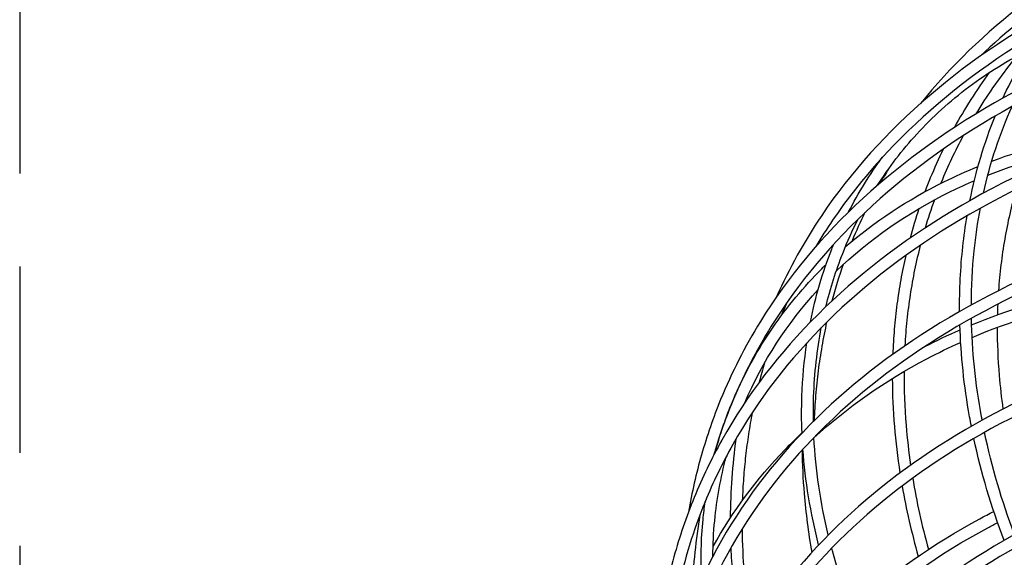
# Model space of a CAD drawing. Units: millimetres. Extents: x -3678 to 5194, y -10615 to 7271.
# Drawn here: x -3678 to -3007, y 1818 to 2185 of the extents above; entities that cross this region are included whole.
import ezdxf

# ---------------------------------------------------------------- set-up
doc = ezdxf.new("R2010")
doc.units = ezdxf.units.MM
doc.header["$LTSCALE"] = 20
doc.linetypes.add('HIDDEN', pattern=[9.525, 6.35, -3.175])
doc.layers.add('2d', color=230, linetype='Continuous')
doc.layers.add('EN-SafetyZone', color=93, linetype='HIDDEN')

msp = doc.modelspace()

# ---------------------------------------------------------------- linework, layer by layer
at = {"layer": '2d'}
for points, knots in [([(-1610.75, 2105.13), (-1720.65, 2161.93), (-1837.58, 2210.01), (-2074.7, 2284.2), (-2194.87, 2310.14), (-2425.55, 2336.83), (-2536.01, 2337.56), (-2736.09, 2313.67), (-2825.68, 2289.04), (-2967.93, 2220.08), (-3023.26, 2177.8), (-3063.83, 2127.74)], [1.630007, 1.630007, 1.630007, 1.630007, 1.948191, 1.948191, 2.268619, 2.268619, 2.589145, 2.589145, 2.909799, 2.909799, 3.200665, 3.200665, 3.200665, 3.200665]), ([(-1614.33, 2097.97), (-1724.28, 2154.81), (-1841.32, 2202.89), (-2077.76, 2276.68), (-2197.12, 2302.38), (-2426, 2328.8), (-2535.49, 2329.52), (-2733.48, 2305.98), (-2821.95, 2281.74), (-2945.16, 2222.37), (-2988.05, 2193.34), (-3023.15, 2159.94)], [1.629913, 1.629913, 1.629913, 1.629913, 1.949483, 1.949483, 2.269053, 2.269053, 2.588526, 2.588526, 2.907868, 2.907868, 3.12388, 3.12388, 3.12388, 3.12388]), ([(-1648.82, 2066.74), (-1762.02, 2123.6), (-1882.01, 2171.36), (-2124.52, 2244.17), (-2247.01, 2269.05), (-2481.32, 2292.98), (-2593.1, 2292.02), (-2794.68, 2264.27), (-2884.45, 2237.48), (-3032.71, 2160.65), (-3091.24, 2110.63), (-3143.05, 2033.73), (-3153.33, 2015.19), (-3161.89, 1995.93)], [1.650857, 1.650857, 1.650857, 1.650857, 1.969073, 1.969073, 2.289495, 2.289495, 2.610019, 2.610019, 2.930661, 2.930661, 3.250777, 3.250777, 3.346676, 3.346676, 3.346676, 3.346676]), ([(-1654.75, 2060.76), (-1767.32, 2117.14), (-1886.61, 2164.49), (-2127.59, 2236.64), (-2249.25, 2261.27), (-2481.74, 2284.94), (-2592.53, 2283.97), (-2791.98, 2256.61), (-2880.61, 2230.24), (-3026.91, 2154.86), (-3084.49, 2105.87), (-3127.69, 2042.25), (-3131.49, 2036.29), (-3135.1, 2030.24)], [1.653053, 1.653053, 1.653053, 1.653053, 1.970424, 1.970424, 2.29, 2.29, 2.609475, 2.609475, 2.928829, 2.928829, 3.248691, 3.248691, 3.281202, 3.281202, 3.281202, 3.281202]), ([(-1693.77, 2017.87), (-1809.4, 2074.36), (-1931.61, 2121.36), (-2176.87, 2191.67), (-2299.87, 2214.96), (-2534.3, 2235.44), (-2645.67, 2232.62), (-2845.56, 2201.07), (-2934.04, 2172.34), (-3078.93, 2091.74), (-3135.4, 2039.9), (-3183.44, 1962.02), (-3192.49, 1944.26), (-3200.01, 1925.88)], [1.671085, 1.671085, 1.671085, 1.671085, 1.991497, 1.991497, 2.311921, 2.311921, 2.632451, 2.632451, 2.953088, 2.953088, 3.273099, 3.273099, 3.362837, 3.362837, 3.362837, 3.362837]), ([(-1699.72, 2011.87), (-1814.73, 2067.87), (-1936.23, 2114.47), (-2179.93, 2184.12), (-2302.1, 2207.16), (-2534.67, 2227.39), (-2645.03, 2224.58), (-2842.76, 2193.46), (-2930.08, 2165.17), (-3073.04, 2086.08), (-3128.58, 2035.29), (-3176.05, 1958.88), (-3185.1, 1941.18), (-3192.61, 1922.85)], [1.673344, 1.673344, 1.673344, 1.673344, 1.992931, 1.992931, 2.312506, 2.312506, 2.631975, 2.631975, 2.951334, 2.951334, 3.2713, 3.2713, 3.362837, 3.362837, 3.362837, 3.362837]), ([(-3007.51, 2131.47), (-3007.15, 2132.26), (-3006.78, 2133.05), (-2998.97, 2149.58), (-2990.23, 2164.36), (-2980.31, 2177.98)], [2.849296, 2.849296, 2.849296, 2.849296, 2.8573377, 2.8573377, 3.0185902, 3.0185902, 3.0185902, 3.0185902]), ([(-1748.3, 1962.88), (-1748.3, 1962.88), (-1748.3, 1962.88), (-1864.05, 2017.56), (-1985.88, 2062.61), (-2229.45, 2128.91), (-2351.14, 2150.15), (-2582.13, 2166.64), (-2691.39, 2161.89), (-2886.43, 2126.76), (-2972.19, 2096.38), (-3111.3, 2012.98), (-3164.71, 1959.98), (-3206.26, 1885.61), (-3212.57, 1872.53), (-3218.05, 1859.13)], [1.695007, 1.695007, 1.695007, 1.695007, 1.855214, 1.855214, 2.01542, 2.01542, 2.335852, 2.335852, 2.656396, 2.656396, 2.977034, 2.977034, 3.296919, 3.296919, 3.362837, 3.362837, 3.362837, 3.362837]), ([(-3066.32, 2106.87), (-3060.96, 2112.74), (-3055.32, 2118.35), (-3043.46, 2129.13), (-3037.24, 2134.27), (-3024.3, 2143.99), (-3017.58, 2148.56), (-3003.79, 2157.06), (-2996.71, 2160.98), (-2989.43, 2164.61)], [3.1082194, 3.1082194, 3.1082194, 3.1082194, 3.1846268, 3.1846268, 3.261937, 3.261937, 3.3392433, 3.3392433, 3.4156384, 3.4156384, 3.4156384, 3.4156384]), ([(-1754.27, 1956.85), (-1869.39, 2011.05), (-1990.51, 2055.69), (-2232.51, 2121.34), (-2353.35, 2142.34), (-2582.44, 2158.59), (-2690.67, 2153.85), (-2883.51, 2119.19), (-2968.1, 2089.29), (-3105.31, 2007.46), (-3157.82, 1955.53), (-3198.85, 1882.56), (-3205.16, 1869.5), (-3210.65, 1856.1)], [1.697376, 1.697376, 1.697376, 1.697376, 2.016964, 2.016964, 2.336531, 2.336531, 2.655984, 2.655984, 2.975342, 2.975342, 3.295433, 3.295433, 3.362837, 3.362837, 3.362837, 3.362837]), ([(-2998.26, 2160.01), (-2999.45, 2158.54), (-3000.64, 2157.07), (-3010.7, 2144.31), (-3018.81, 2132.64), (-3026.11, 2120.61)], [3.19922372, 3.19922372, 3.19922372, 3.19922372, 3.20827938, 3.20827938, 3.2770788, 3.2770788, 3.2770788, 3.2770788]), ([(-3015.15, 2088.46), (-2990.7, 2097.58), (-2964.79, 2104.16), (-2932.49, 2108.88), (-2926.91, 2109.58), (-2921.3, 2110.16)], [3.5450111, 3.5450111, 3.5450111, 3.5450111, 3.7645488, 3.7645488, 3.810049, 3.810049, 3.810049, 3.810049]), ([(-1807.72, 1902.96), (-1921.93, 1954.99), (-2041.63, 1997.37), (-2279.97, 2058.58), (-2398.56, 2077.4), (-2622.7, 2089.53), (-2728.2, 2082.83), (-2915.45, 2044.5), (-2997.18, 2012.86), (-3128.31, 1927.74), (-3177.79, 1874.31), (-3212.49, 1804.83), (-3216.1, 1796.87), (-3219.41, 1788.79)], [1.720442, 1.720442, 1.720442, 1.720442, 2.040862, 2.040862, 2.361309, 2.361309, 2.681877, 2.681877, 3.002519, 3.002519, 3.322249, 3.322249, 3.362837, 3.362837, 3.362837, 3.362837]), ([(-1813.72, 1896.9), (-1927.3, 1948.45), (-2046.28, 1990.42), (-2283.02, 2050.99), (-2400.74, 2069.56), (-2622.94, 2081.47), (-2727.38, 2074.8), (-2912.4, 2036.99), (-2992.94, 2005.86), (-3122.22, 1922.38), (-3170.84, 1870.01), (-3205.05, 1801.86), (-3208.69, 1793.87), (-3212.01, 1785.76)], [1.722966, 1.722966, 1.722966, 1.722966, 2.042547, 2.042547, 2.362098, 2.362098, 2.681528, 2.681528, 3.000879, 3.000879, 3.321125, 3.321125, 3.362837, 3.362837, 3.362837, 3.362837]), ([(-3115.03, 2029.94), (-3095, 2047.26), (-3072.35, 2062.21), (-3040.17, 2078.13), (-3032.43, 2081.61), (-3024.52, 2084.81)], [3.2095205, 3.2095205, 3.2095205, 3.2095205, 3.4445974, 3.4445974, 3.5167507, 3.5167507, 3.5167507, 3.5167507]), ([(-3121.22, 2013.47), (-3098.7, 2035.14), (-3072.2, 2053.54), (-3037.61, 2070.43), (-3032.37, 2072.83), (-3027.04, 2075.1)], [3.1623666, 3.1623666, 3.1623666, 3.1623666, 3.4491968, 3.4491968, 3.4994402, 3.4994402, 3.4994402, 3.4994402]), ([(-2998.64, 2069.15), (-3000.21, 2063.6), (-3001.64, 2058.01), (-3004.2, 2046.7), (-3005.34, 2040.99), (-3007.33, 2029.48), (-3008.18, 2023.68), (-3009.59, 2011.99), (-3010.14, 2006.11), (-3010.56, 2000.18)], [3.424192, 3.424192, 3.424192, 3.424192, 3.4532047, 3.4532047, 3.4822678, 3.4822678, 3.5113318, 3.5113318, 3.540347, 3.540347, 3.540347, 3.540347]), ([(-3029.07, 1990.42), (-3029.03, 2002.88), (-3028.38, 2015.17), (-3026.13, 2037.1), (-3024.72, 2046.81), (-3022.92, 2056.33)], [2.4246979, 2.4246979, 2.4246979, 2.4246979, 2.530769, 2.530769, 2.6174152, 2.6174152, 2.6174152, 2.6174152]), ([(-3128.27, 1989.26), (-3125.24, 2001.71), (-3121.4, 2013.84), (-3113.65, 2033.57), (-3110.14, 2041.4), (-3106.28, 2049.01)], [2.6839106, 2.6839106, 2.6839106, 2.6839106, 2.8022335, 2.8022335, 2.8832287, 2.8832287, 2.8832287, 2.8832287]), ([(-3037.06, 1985.94), (-3037.18, 2000.91), (-3036.45, 2015.68), (-3034.11, 2037.23), (-3033.14, 2044.24), (-3031.97, 2051.17)], [2.4121628, 2.4121628, 2.4121628, 2.4121628, 2.5367627, 2.5367627, 2.5977902, 2.5977902, 2.5977902, 2.5977902]), ([(-3138.77, 1978.83), (-3135.35, 1995.97), (-3130.49, 2012.59), (-3123.8, 2029.63), (-3123.34, 2030.77), (-3122.87, 2031.91)], [2.6462626, 2.6462626, 2.6462626, 2.6462626, 2.8022335, 2.8022335, 2.813491, 2.813491, 2.813491, 2.813491]), ([(-3063.9, 2031.01), (-3065.32, 2025.49), (-3066.61, 2019.93), (-3068.91, 2008.69), (-3069.92, 2003.03), (-3071.68, 1991.59), (-3072.41, 1985.83), (-3073.62, 1974.23), (-3074.08, 1968.39), (-3074.4, 1962.51)], [3.4370665, 3.4370665, 3.4370665, 3.4370665, 3.464961, 3.464961, 3.4928978, 3.4928978, 3.5208338, 3.5208338, 3.548726, 3.548726, 3.548726, 3.548726]), ([(-3073.83, 2024.04), (-3075.08, 2018.6), (-3076.2, 2013.11), (-3078.19, 2002.05), (-3079.06, 1996.47), (-3080.54, 1985.23), (-3081.15, 1979.57), (-3082.11, 1968.17), (-3082.46, 1962.44), (-3082.68, 1956.68)], [3.4517613, 3.4517613, 3.4517613, 3.4517613, 3.4784025, 3.4784025, 3.5050828, 3.5050828, 3.5317639, 3.5317639, 3.5584075, 3.5584075, 3.5584075, 3.5584075]), ([(-3192.61, 1922.85), (-3189.33, 1930.86), (-3185.67, 1938.71), (-3177.58, 1954.16), (-3173.13, 1961.75), (-3163.5, 1976.52), (-3158.33, 1983.69), (-3147.37, 1997.48), (-3141.59, 2004.11), (-3133.1, 2012.99), (-3130.66, 2015.46), (-3128.17, 2017.89)], [2.8068586, 2.8068586, 2.8068586, 2.8068586, 2.8860001, 2.8860001, 2.966169, 2.966169, 3.0463418, 3.0463418, 3.1254956, 3.1254956, 3.1565804, 3.1565804, 3.1565804, 3.1565804]), ([(-3028.89, 1976.82), (-3004.3, 1986.98), (-2978.37, 1994.96), (-2932.98, 2004.49), (-2913.91, 2007.26), (-2894.68, 2008.83)], [3.5566349, 3.5566349, 3.5566349, 3.5566349, 3.7701946, 3.7701946, 3.9197519, 3.9197519, 3.9197519, 3.9197519]), ([(-1869.48, 1840.68), (-1980.56, 1889.32), (-2096.45, 1928.44), (-2326.22, 1983.7), (-2440.05, 1999.82), (-2654.19, 2007.4), (-2754.46, 1998.85), (-2931.3, 1957.83), (-3007.84, 1925.36), (-3129.15, 1839.7), (-3174, 1786.57), (-3201.84, 1723.18), (-3202.95, 1720.56), (-3204.03, 1717.93)], [1.747445, 1.747445, 1.747445, 1.747445, 2.067877, 2.067877, 2.388348, 2.388348, 2.70895, 2.70895, 3.0296, 3.0296, 3.349133, 3.349133, 3.362837, 3.362837, 3.362837, 3.362837]), ([(-3028.53, 1968.3), (-3003.17, 1979), (-2976.29, 1987.31), (-2930.77, 1996.71), (-2912.63, 1999.32), (-2894.33, 2000.83)], [3.5486433, 3.5486433, 3.5486433, 3.5486433, 3.774165, 3.774165, 3.9189438, 3.9189438, 3.9189438, 3.9189438]), ([(-1875.52, 1834.59), (-1985.95, 1882.75), (-2101.12, 1921.46), (-2329.27, 1976.07), (-2442.2, 1991.96), (-2654.36, 1999.33), (-2753.54, 1990.83), (-2928.11, 1950.38), (-3003.45, 1918.46), (-3122.95, 1834.5), (-3166.99, 1782.44), (-3194.38, 1720.28), (-3195.52, 1717.6), (-3196.62, 1714.9)], [1.750176, 1.750176, 1.750176, 1.750176, 2.069743, 2.069743, 2.389271, 2.389271, 2.708667, 2.708667, 3.028008, 3.028008, 3.348451, 3.348451, 3.362837, 3.362837, 3.362837, 3.362837]), ([(-3021.69, 1911.81), (-3021.84, 1912.58), (-3021.98, 1913.36), (-3026.26, 1936.69), (-3028.57, 1959.22), (-3029, 1981.31)], [2.2053175, 2.2053175, 2.2053175, 2.2053175, 2.211733, 2.211733, 2.3989026, 2.3989026, 2.3989026, 2.3989026]), ([(-3136.77, 1911.06), (-3136.86, 1916.69), (-3136.81, 1922.29), (-3136.06, 1943.88), (-3134.3, 1959.63), (-3131.38, 1974.95)], [2.4465945, 2.4465945, 2.4465945, 2.4465945, 2.4962475, 2.4962475, 2.6390486, 2.6390486, 2.6390486, 2.6390486]), ([(-3127.75, 1978.59), (-3128.96, 1973.18), (-3130.04, 1967.72), (-3131.97, 1956.7), (-3132.81, 1951.15), (-3134.23, 1939.96), (-3134.82, 1934.32), (-3135.74, 1922.98), (-3136.08, 1917.28), (-3136.29, 1911.53)], [3.4550262, 3.4550262, 3.4550262, 3.4550262, 3.4811558, 3.4811558, 3.5073201, 3.5073201, 3.5334837, 3.5334837, 3.5596112, 3.5596112, 3.5596112, 3.5596112]), ([(-3029.04, 1907.66), (-3029.47, 1909.84), (-3029.87, 1912.01), (-3034.04, 1935.18), (-3036.26, 1956.16), (-3036.89, 1976.81)], [2.1980882, 2.1980882, 2.1980882, 2.1980882, 2.2158189, 2.2158189, 2.3868764, 2.3868764, 2.3868764, 2.3868764]), ([(-3011.43, 1975.07), (-3011.44, 1964.28), (-3010.99, 1953.38), (-3009.45, 1934.76), (-3008.6, 1927.1), (-3007.53, 1919.39)], [3.58094281, 3.58094281, 3.58094281, 3.58094281, 3.63274778, 3.63274778, 3.66852517, 3.66852517, 3.66852517, 3.66852517]), ([(-3144.54, 1903.12), (-3144.88, 1911.52), (-3144.9, 1919.86), (-3144.18, 1940.44), (-3143.07, 1952.6), (-3141.27, 1964.54)], [2.4242384, 2.4242384, 2.4242384, 2.4242384, 2.4962475, 2.4962475, 2.6032271, 2.6032271, 2.6032271, 2.6032271]), ([(-3136.39, 1899.84), (-3113.86, 1920.55), (-3087.88, 1938.73), (-3051.86, 1957.68), (-3044.18, 1961.41), (-3036.35, 1964.9)], [3.1866795, 3.1866795, 3.1866795, 3.1866795, 3.4547816, 3.4547816, 3.5253082, 3.5253082, 3.5253082, 3.5253082]), ([(-3074.96, 1945.07), (-3075.07, 1932.96), (-3074.61, 1920.69), (-3072.84, 1899.31), (-3071.79, 1890.26), (-3070.46, 1881.14)], [3.57611089, 3.57611089, 3.57611089, 3.57611089, 3.63274778, 3.63274778, 3.67368965, 3.67368965, 3.67368965, 3.67368965]), ([(-3082.97, 1940.23), (-3082.94, 1929.47), (-3082.46, 1918.6), (-3080.68, 1897.11), (-3079.41, 1886.52), (-3077.74, 1875.84)], [3.58359244, 3.58359244, 3.58359244, 3.58359244, 3.63274778, 3.63274778, 3.67977732, 3.67977732, 3.67977732, 3.67977732]), ([(-3200.01, 1925.88), (-3202.52, 1919.76), (-3204.85, 1913.56), (-3209.19, 1901.04), (-3211.2, 1894.7), (-3214.86, 1881.9), (-3216.52, 1875.44), (-3219.49, 1862.41), (-3220.8, 1855.84), (-3221.94, 1849.21)], [3.3628375, 3.3628375, 3.3628375, 3.3628375, 3.3927362, 3.3927362, 3.4226897, 3.4226897, 3.4526435, 3.4526435, 3.4825435, 3.4825435, 3.4825435, 3.4825435]), ([(-1933.38, 1779.79), (-2038.07, 1823.54), (-2146.67, 1858.32), (-2361.98, 1906.76), (-2468.63, 1920.23), (-2668.57, 1924.15), (-2761.82, 1914.59), (-2925.72, 1873.28), (-2996.35, 1841.53), (-3107.9, 1758.77), (-3148.8, 1707.74), (-3172.57, 1649.66)], [1.778561, 1.778561, 1.778561, 1.778561, 2.09342, 2.09342, 2.410774, 2.410774, 2.728129, 2.728129, 3.045483, 3.045483, 3.362837, 3.362837, 3.362837, 3.362837]), ([(-3178.42, 1917.04), (-3179.37, 1912.18), (-3180.23, 1907.28), (-3181.75, 1897.42), (-3182.42, 1892.46), (-3183.55, 1882.46), (-3184.03, 1877.44), (-3184.77, 1867.33), (-3185.05, 1862.24), (-3185.23, 1857.13)], [3.46948514, 3.46948514, 3.46948514, 3.46948514, 3.4922336, 3.4922336, 3.51500488, 3.51500488, 3.53777562, 3.53777562, 3.56052241, 3.56052241, 3.56052241, 3.56052241]), ([(-1939.46, 1773.66), (-2043.6, 1816.97), (-2151.57, 1851.38), (-2365.47, 1899.19), (-2471.35, 1912.41), (-2669.55, 1916.04), (-2761.84, 1906.44), (-2923.62, 1865.45), (-2993.07, 1834.08), (-3102.27, 1752.91), (-3142.03, 1703.16), (-3165.17, 1646.62)], [1.781576, 1.781576, 1.781576, 1.781576, 2.095823, 2.095823, 2.412576, 2.412576, 2.72933, 2.72933, 3.046084, 3.046084, 3.362837, 3.362837, 3.362837, 3.362837]), ([(-3205.2, 1825.71), (-3192.17, 1849.35), (-3175.62, 1871.61), (-3152.32, 1895.7), (-3148.49, 1899.48), (-3144.55, 1903.18)], [2.8860914, 2.8860914, 2.8860914, 2.8860914, 3.1296201, 3.1296201, 3.1759817, 3.1759817, 3.1759817, 3.1759817]), ([(-3205.35, 1818.97), (-3205.27, 1827.13), (-3204.84, 1835.25), (-3202.62, 1858.12), (-3200, 1872.72), (-3196.23, 1886.96)], [2.4844299, 2.4844299, 2.4844299, 2.4844299, 2.5596462, 2.5596462, 2.6980588, 2.6980588, 2.6980588, 2.6980588]), ([(-3144.52, 1891.43), (-3144.38, 1881.65), (-3143.91, 1871.77), (-3141.98, 1848.57), (-3140.27, 1835.17), (-3137.95, 1821.66)], [3.589713, 3.589713, 3.589713, 3.589713, 3.6327478, 3.6327478, 3.6900124, 3.6900124, 3.6900124, 3.6900124]), ([(-3218.05, 1859.13), (-3223.45, 1845.93), (-3228.07, 1832.41), (-3235.73, 1804.67), (-3238.76, 1790.44), (-3243.19, 1761.45), (-3244.59, 1746.69), (-3245.73, 1716.84), (-3245.49, 1701.75), (-3244.45, 1686.47)], [3.3628375, 3.3628375, 3.3628375, 3.3628375, 3.4277295, 3.4277295, 3.4931871, 3.4931871, 3.5586479, 3.5586479, 3.6235514, 3.6235514, 3.6235514, 3.6235514]), ([(-3210.65, 1856.1), (-3214.59, 1846.46), (-3218.11, 1836.65), (-3224.28, 1816.66), (-3226.94, 1806.47), (-3231.37, 1785.78), (-3233.14, 1775.28), (-3235.79, 1754.04), (-3236.68, 1743.3), (-3237.12, 1732.43)], [3.3628375, 3.3628375, 3.3628375, 3.3628375, 3.4112946, 3.4112946, 3.4599771, 3.4599771, 3.5086583, 3.5086583, 3.5571104, 3.5571104, 3.5571104, 3.5571104]), ([(-3213.08, 1803.3), (-3213.68, 1816.99), (-3213.32, 1830.62), (-3211.62, 1848.16), (-3211.14, 1852.23), (-3210.57, 1856.29)], [2.4374847, 2.4374847, 2.4374847, 2.4374847, 2.5596462, 2.5596462, 2.5967725, 2.5967725, 2.5967725, 2.5967725]), ([(-3110.68, 1783.31), (-3084.86, 1806.62), (-3055.34, 1827.33), (-3020.14, 1846.32), (-3016.95, 1848), (-3013.74, 1849.64)], [1.4133413, 1.4133413, 1.4133413, 1.4133413, 1.6994162, 1.6994162, 1.7276786, 1.7276786, 1.7276786, 1.7276786]), ([(-1989.29, 1719.85), (-2087.04, 1758.98), (-2187.95, 1789.71), (-2386.5, 1831.45), (-2484.12, 1842.46), (-2666.77, 1843.66), (-2751.78, 1833.85), (-2901.12, 1794.27), (-2965.44, 1764.49), (-3067.15, 1687.6), (-3104.51, 1640.46), (-3126.42, 1586.95)], [1.806301, 1.806301, 1.806301, 1.806301, 2.117608, 2.117608, 2.428916, 2.428916, 2.740223, 2.740223, 3.05153, 3.05153, 3.362837, 3.362837, 3.362837, 3.362837]), ([(-3107.49, 1775.4), (-3081.21, 1799.47), (-3050.88, 1820.81), (-3015.61, 1839.66), (-3013.37, 1840.83), (-3011.12, 1841.99)], [1.4051564, 1.4051564, 1.4051564, 1.4051564, 1.7044699, 1.7044699, 1.7246324, 1.7246324, 1.7246324, 1.7246324]), ([(-3185.45, 1837.63), (-3185.32, 1827.72), (-3184.84, 1817.71), (-3182.9, 1794.37), (-3181.19, 1780.96), (-3178.87, 1767.42)], [3.5892583, 3.5892583, 3.5892583, 3.5892583, 3.6327478, 3.6327478, 3.6898358, 3.6898358, 3.6898358, 3.6898358]), ([(-1997.94, 1714.69), (-2094.33, 1752.91), (-2193.72, 1782.91), (-2389.99, 1823.85), (-2486.81, 1834.61), (-2667.71, 1835.53), (-2751.75, 1825.69), (-2898.96, 1786.46), (-2962.09, 1757.07), (-3061.48, 1681.77), (-3097.74, 1635.9), (-3119.01, 1583.92)], [1.812345, 1.812345, 1.812345, 1.812345, 2.120291, 2.120291, 2.430928, 2.430928, 2.741564, 2.741564, 3.052201, 3.052201, 3.362837, 3.362837, 3.362837, 3.362837]), ([(-3193.09, 1824.75), (-3192.84, 1818.85), (-3192.47, 1812.92), (-3190.61, 1790.47), (-3188.31, 1773.77), (-3185.09, 1756.89)], [3.60752784, 3.60752784, 3.60752784, 3.60752784, 3.63274778, 3.63274778, 3.70250619, 3.70250619, 3.70250619, 3.70250619]), ([(-3100.04, 1758.59), (-3109.89, 1779.58), (-3117.87, 1801.1), (-3123.98, 1823.36), (-3124.14, 1823.94), (-3124.3, 1824.52)], [2.0016921, 2.0016921, 2.0016921, 2.0016921, 2.1902616, 2.1902616, 2.195314, 2.195314, 2.195314, 2.195314])]:
    msp.add_open_spline(points, degree=3, knots=knots, dxfattribs=at)
for points in [[(-3016.95, 2148.83), (-3025.69, 2136.77), (-3033.6, 2124.3), (-3040.64, 2111.43)], [(-3020.8, 2066.63), (-3016.18, 2087.45), (-3009.65, 2107.27), (-3001.32, 2125.75)], [(-3030.06, 2061.49), (-3026.02, 2081.65), (-3020.25, 2101), (-3012.83, 2119.22)], [(-3093.21, 2071.86), (-3085.24, 2084.31), (-3076.25, 2096.01), (-3066.32, 2106.87)], [(-3034.58, 2105.83), (-3040.18, 2095.45), (-3045.21, 2084.81), (-3049.66, 2073.94)], [(-3048.28, 2096.62), (-3051.42, 2090.16), (-3054.35, 2083.61), (-3057.07, 2076.97)], [(-3017.84, 2078.87), (-2998.52, 2086.44), (-2978.21, 2092.4), (-2957.22, 2096.63)], [(-3112.8, 2053.82), (-3106.05, 2066.96), (-3098.28, 2079.47), (-3089.56, 2091.23)], [(-3090.84, 2089.83), (-3091.3, 2089.08), (-3091.77, 2088.33), (-3092.23, 2087.57)], [(-3085.55, 2083.15), (-3087.47, 2080.01), (-3089.34, 2076.83), (-3091.15, 2073.64)], [(-3057.07, 2076.97), (-3058.34, 2073.86), (-3059.56, 2070.74), (-3060.74, 2067.6)], [(-3049.66, 2073.94), (-3049.75, 2073.72), (-3049.84, 2073.51), (-3049.93, 2073.29)], [(-3054.28, 2062.01), (-3056.58, 2055.69), (-3058.7, 2049.3), (-3060.62, 2042.84)], [(-3064.83, 2056.07), (-3067.05, 2049.43), (-3069.07, 2042.71), (-3070.88, 2035.92)], [(-3101.82, 2053.29), (-3104.84, 2047.01), (-3107.68, 2040.65), (-3110.31, 2034.2)], [(-3110.31, 2034.2), (-3110.37, 2034.07), (-3110.42, 2033.94), (-3110.48, 2033.8)], [(-3116.5, 2017.91), (-3119.36, 2009.77), (-3121.92, 2001.51), (-3124.17, 1993.14)], [(-3183.55, 1923.77), (-3171.5, 1951.91), (-3154.59, 1977.98), (-3133.48, 2000.94)], [(-3154.88, 1991.99), (-3156.19, 1989.04), (-3157.45, 1986.08), (-3158.67, 1983.1)], [(-3011.08, 1990.94), (-3011.19, 1988.51), (-3011.27, 1986.07), (-3011.33, 1983.63)], [(-3158.67, 1983.1), (-3158.69, 1983.03), (-3158.72, 1982.97), (-3158.74, 1982.9)], [(-3060.88, 1961.97), (-3053.02, 1966.04), (-3044.98, 1969.87), (-3036.77, 1973.46)], [(-3176.69, 1956.55), (-3176.94, 1955.75), (-3177.18, 1954.95), (-3177.42, 1954.15)], [(-3170.02, 1950.98), (-3171.34, 1946.6), (-3172.57, 1942.18), (-3173.72, 1937.73)], [(-3192.61, 1922.85), (-3197.31, 1911.36), (-3201.4, 1899.63), (-3204.88, 1887.67)], [(-3203.73, 1889.89), (-3200.71, 1901.11), (-3197, 1912.12), (-3192.61, 1922.85)], [(-3126.62, 1833.59), (-3132.03, 1855.79), (-3135.3, 1878.08), (-3136.4, 1900.05)], [(-2999.64, 1833.87), (-3008.32, 1856.78), (-3015.17, 1880.15), (-3020.05, 1903.57)], [(-3189.58, 1898.99), (-3192.07, 1881.42), (-3193.37, 1863.46), (-3193.47, 1845.18)], [(-3006.68, 1829.88), (-3015.4, 1852.71), (-3022.33, 1876.03), (-3027.35, 1899.4)], [(-3133.18, 1826.81), (-3138.77, 1848.55), (-3142.37, 1870.43), (-3143.93, 1892.07)], [(-3076.27, 1866.94), (-3073.48, 1851.12), (-3069.84, 1835.12), (-3065.33, 1818.99)], [(-3069.07, 1872.28), (-3066.39, 1856.27), (-3062.81, 1840.07), (-3058.33, 1823.7)], [(-3214.18, 1847.11), (-3217.01, 1830.49), (-3218.74, 1813.51), (-3219.35, 1796.2)]]:
    msp.add_open_spline(points, degree=3, dxfattribs=at)
at = {"layer": 'EN-SafetyZone', "flags": 128}
msp.add_lwpolyline([(-2177.98, -1627), (104.02, -1627, 0.414214), (1604.02, -127), (1604.02, 2177, 0.414214), (104.02, 3677), (-2177.98, 3677, 0.414214), (-3677.98, 2177), (-3677.98, -127, 0.414214)], format="xyb", close=True, dxfattribs=at)

doc.saveas('drawing.dxf')
